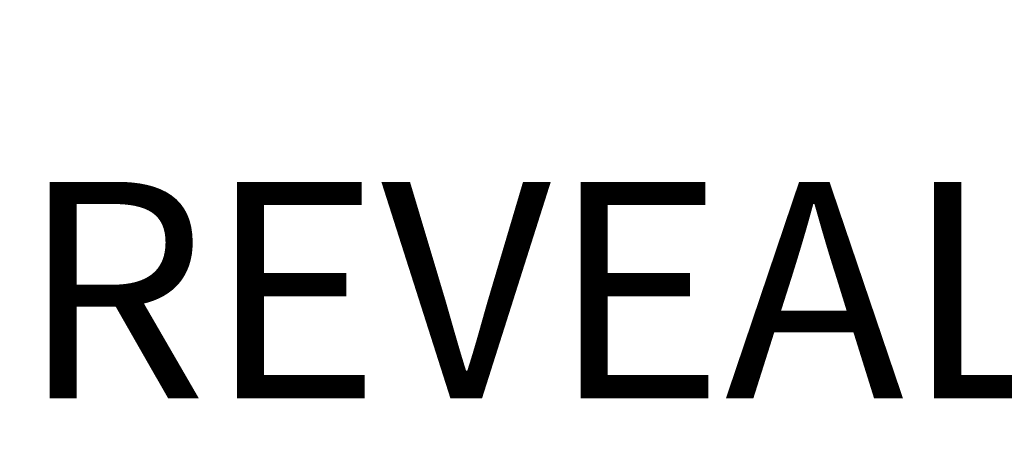
# Model space of a CAD drawing. Extents: x 0 to 60, y -1.5 to 81.5.
# Drawn here: x 42 to 44.2, y 41 to 42 of the extents above; entities that cross this region are included whole.
import ezdxf

# ---------------------------------------------------------------- set-up
doc = ezdxf.new("R2010")
doc.units = 0
doc.header["$MEASUREMENT"] = 0
doc.header["$PDMODE"] = 2
doc.layers.get('Defpoints').update_dxf_attribs({"linetype": 'CONTINUOUS'})
doc.layers.add('Dimension', color=2, linetype='CONTINUOUS', lineweight=15)
doc.styles.get("Standard").update_dxf_attribs({"font": 'arial.ttf'})
doc.dimstyles.new('Nabco Dimension Arch Style - Autocad', dxfattribs={"dimscale": 7, "dimtxt": 0.125, "dimasz": 0.125, "dimexe": 0.04, "dimexo": 0.04, "dimgap": 0.04, "dimtad": 0, "dimdec": 4, "dimzin": 4, "dimdsep": 46, "dimlunit": 5, "dimtxsty": 'Standard', "dimcen": 0, "dimclrd": 256, "dimclre": 256, "dimclrt": 256, "dimadec": 1, "dimazin": 1, "dimtm": 1e-09, "dimtfac": 1, "dimtdec": 4, "dimtofl": 0, "dimtmove": 0, "dimatfit": 3, "dimfxl": 0, "dimfrac": 2, "dimtolj": 1, "dimtzin": 4, "dimlwd": -1, "dimlwe": -1, "dimarcsym": 0})

# ---------------------------------------------------------------- blocks, each defined once
blk = doc.blocks.new('*D4')
at = {"layer": 'Defpoints', "color": 0}
for p in [(46.7616, 41.9721), (48.1366, 41.9721), (46.7616, 41.3604)]:
    blk.add_point(p, dxfattribs=at)
at = {"layer": 'Dimension'}
for p, q in [((46.7616, 41.6921), (46.7616, 41.0804)), ((48.1366, 41.6921), (48.1366, 41.0804)), ((45.8866, 41.3604), (44.7508, 41.3604)), ((49.0116, 41.3604), (49.8866, 41.3604))]:
    blk.add_line(p, q, dxfattribs=at)
for points in [[(45.8866, 41.5062), (45.8866, 41.2145), (46.7616, 41.3604)], [(49.0116, 41.5062), (49.0116, 41.2145), (48.1366, 41.3604)]]:
    blk.add_solid(points, dxfattribs=at)
at = {"layer": 'Dimension', "insert": (43.1592, 41.3604), "char_height": 0.49, "attachment_point": 5}
blk.add_mtext('\\A1;REVEAL', dxfattribs=at)

msp = doc.modelspace()

# ---------------------------------------------------------------- dimensions: what is measured, and where the dimension line sits
at = {"layer": 'Dimension'}
dim = msp.add_linear_dim(base=(46.76157, 41.36037), p1=(48.13656, 41.97215), p2=(46.76157, 41.97215), text='REVEAL', dimstyle='Nabco Dimension Arch Style - Autocad', override={"dimtxt": 0.07, "dimpost": '\\X'}, dxfattribs=at)
dim.commit()
dim.dimension.update_dxf_attribs({"geometry": '*D4', "text_midpoint": (43.15921, 41.36037), "dimtype": 160})

doc.saveas('drawing.dxf')
